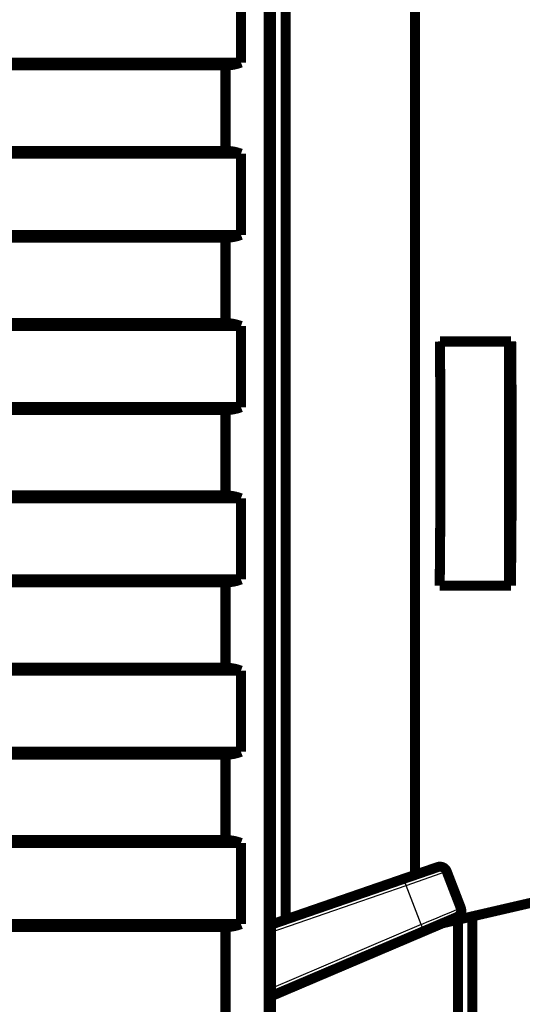
# Model space of a CAD drawing. Extents: x 169 to 1673, y 18 to 1142.
# Drawn here: x 575 to 610, y 373 to 442 of the extents above; entities that cross this region are included whole.
import ezdxf

# ---------------------------------------------------------------- set-up
doc = ezdxf.new("R2010")
doc.units = 0
doc.header["$MEASUREMENT"] = 0
doc.layers.add('4', color=7, linetype='CONTINUOUS')

msp = doc.modelspace()

# ---------------------------------------------------------------- linework, layer by layer
at = {"layer": '4', "color": 3, "linetype": 'CONTINUOUS'}
for p, q in [((601.70222, 381.67542), (604.53325, 382.67204)), ((601.70222, 381.67542), (601.53902, 382.14794)), ((592.31245, 378.43116), (601.70222, 381.67542)), ((602.7472, 378.96172), (601.70222, 381.67542)), ((602.7472, 378.96172), (592.31245, 374.51945)), ((602.94314, 378.50162), (602.7472, 378.96172))]:
    msp.add_line(p, q, dxfattribs=at)
at = {"layer": '4', "color": 40, "linetype": 'CONTINUOUS', "const_width": 0.7}
for points in [[(592.13684, 463.50066), (592.13684, 360.50072)], [(592.31232, 360.50072), (592.31232, 463.50066)], [(593.33129, 447.37365), (593.33129, 379.31212)], [(602.33129, 382.42172), (602.33129, 445.29584)], [(590.21447, 444.64444), (590.21447, 438.99436)], [(590.21447, 438.99436), (319.41, 438.99436)], [(589.1372, 438.79434), (320.48727, 438.79434)], [(589.1372, 432.8443), (589.1372, 438.79434)], [(319.41, 432.64442), (590.21447, 432.64442)], [(320.48727, 432.8443), (589.1372, 432.8443)], [(590.21447, 432.64442), (590.21447, 426.99435)], [(590.21447, 426.99435), (319.41, 426.99435)], [(589.1372, 426.79433), (320.48727, 426.79433)], [(589.1372, 420.84444), (589.1372, 426.79433)], [(320.48727, 420.84444), (589.1372, 420.84444)], [(319.41, 420.64441), (590.21447, 420.64441)], [(590.21447, 420.64441), (590.21447, 414.99449)], [(604.06265, 419.56977), (609.02009, 419.56957)], [(608.88421, 402.56949), (608.88426, 419.5689)], [(590.21447, 414.99449), (319.41, 414.99449)], [(589.1372, 414.79431), (456.27925, 414.79431)], [(589.1372, 408.84442), (589.1372, 414.79431)], [(319.41, 408.6444), (590.21447, 408.6444)], [(456.27692, 408.84442), (589.1372, 408.84442)], [(590.21447, 408.6444), (590.21447, 402.99447)], [(590.21447, 402.99447), (319.41, 402.99447)], [(589.1372, 402.7943), (320.48727, 402.7943)], [(589.1372, 396.84441), (589.1372, 402.7943)], [(609.00381, 402.56949), (604.04684, 402.56935)], [(320.48727, 396.84441), (589.1372, 396.84441)], [(319.41015, 396.64439), (590.21447, 396.64439)], [(590.21447, 396.64439), (590.21447, 390.99446)], [(590.21447, 390.99446), (319.41015, 390.99446)], [(589.1372, 390.79444), (320.48727, 390.79444)], [(589.1372, 384.8444), (589.1372, 390.79444)], [(319.41015, 384.64437), (590.21447, 384.64437)], [(320.48727, 384.8444), (589.1372, 384.8444)], [(590.21447, 384.64437), (590.21447, 378.99445)], [(601.539, 382.14798), (603.90338, 382.96488)], [(604.53326, 382.67197), (605.51548, 380.12123)], [(601.539, 382.14798), (592.31245, 378.96016)], [(604.24041, 379.05396), (610.5372, 380.50771)], [(606.31219, 379.53226), (606.31219, 331.81937)], [(606.31227, 379.53228), (606.31227, 379.53226)], [(590.21447, 378.99445), (319.41015, 378.99445)], [(605.24473, 379.48151), (602.94309, 378.50167)], [(605.3297, 331.81933), (605.32964, 379.30543)], [(589.1372, 378.79442), (320.48727, 378.79442)], [(589.1372, 372.84439), (589.1372, 378.79442)], [(592.31245, 373.97603), (602.94309, 378.50167)]]:
    msp.add_lwpolyline(points, dxfattribs=at)
for points in [[(589.13726, 438.79434, 0.09208053), (590.21451, 438.99442)], [(589.1372, 432.8443), (589.17272, 432.8441, -0.00298032), (589.20834, 432.84347, -0.00295297), (589.24405, 432.84241, -0.00294644), (589.27984, 432.84093, -0.00296708), (589.31571, 432.83901, -0.0029773), (589.35166, 432.83666, -0.00298479), (589.38767, 432.83387, -0.00299021), (589.42373, 432.83064, -0.00300045), (589.45984, 432.82696, -0.00300697), (589.49599, 432.82284, -0.00301646), (589.53217, 432.81826, -0.00302157), (589.56838, 432.81324, -0.00302875), (589.6046, 432.80776, -0.0030365), (589.64083, 432.80183, -0.00305033), (589.67706, 432.79544, -0.00304768), (589.71327, 432.7886, -0.00303629), (589.74945, 432.78129, -0.00306816), (589.78565, 432.77352, -0.003139), (589.82185, 432.76527, -0.00305246), (589.85788, 432.75661, -0.00285303), (589.89364, 432.74756, -0.0031585), (589.9299, 432.73785, -0.00377964), (589.96692, 432.72737, -0.00286326), (590.00164, 432.71725, -0.00096585), (590.03299, 432.70788, -0.00406273), (590.07303, 432.6948, -0.00700909), (590.13435, 432.67334, -0.00341802), (590.21447, 432.64442, -0.00180485)], [(589.13726, 426.79434, 0.09207938), (590.2145, 426.99442)], [(589.1372, 420.84444), (589.17272, 420.84422, -0.00297873), (589.20833, 420.84359, -0.00295137), (589.24404, 420.84252, -0.00294481), (589.27984, 420.84103, -0.00296541), (589.31571, 420.83911, -0.0029756), (589.35165, 420.83675, -0.00298307), (589.38766, 420.83395, -0.00298846), (589.42372, 420.83071, -0.00299868), (589.45983, 420.82702, -0.00300517), (589.49598, 420.8229, -0.00301464), (589.53217, 420.81832, -0.00301973), (589.56837, 420.81329, -0.00302688), (589.60459, 420.8078, -0.0030346), (589.64082, 420.80187, -0.00304841), (589.67705, 420.79547, -0.00304574), (589.71327, 420.78862, -0.00303435), (589.74945, 420.78131, -0.00306619), (589.78564, 420.77354, -0.00313697), (589.82185, 420.76528, -0.00305048), (589.85787, 420.75662, -0.00285116), (589.89363, 420.74757, -0.00315643), (589.92989, 420.73786, -0.00377715), (589.96691, 420.72737, -0.00286137), (590.00163, 420.71725, -0.00096521), (590.03299, 420.70787, -0.00406004), (590.07302, 420.6948, -0.00700443), (590.13435, 420.67333, -0.00341575), (590.21447, 420.64441, -0.00180365)], [(604.04685, 402.56929), (604.05328, 403.15141, 0.00019033), (604.05929, 403.73479, 0.00019023), (604.06486, 404.31954, 0.0001887), (604.07001, 404.90527, 0.00018606), (604.07471, 405.49164, 0.00018407), (604.079, 406.07833, 0.00018227), (604.08285, 406.66506, 0.00018068), (604.08628, 407.25157, 0.00017894), (604.08928, 407.83752, 0.00017757), (604.09187, 408.42268, 0.00017608), (604.09403, 409.00671, 0.00017489), (604.09579, 409.5894, 0.00017348), (604.09713, 410.17041, 0.00017262), (604.09807, 410.74958, 0.00017172), (604.09861, 411.32661, 0.00017058), (604.09875, 411.90114, 0.00016865), (604.09851, 412.47277, 0.00016936), (604.09788, 413.04211, 0.00017159), (604.09685, 413.60905, 0.00016677), (604.09549, 414.17062, 0.00015592), (604.09377, 414.72546, 0.00017039), (604.09163, 415.28494, 0.00020047), (604.08902, 415.85266, 0.00015477), (604.08636, 416.38345, 0.00005861), (604.08377, 416.86139, 0.00021299), (604.07973, 417.46464, 0.00036595), (604.07257, 418.37975, 0.00018378), (604.06263, 419.56977, 0.00009947)], [(609.02014, 419.56963), (609.02504, 419.05293, -0.00017726), (609.02963, 418.53107, -0.00017234), (609.03389, 418.00381, -0.00017025), (609.03784, 417.47155, -0.00017172), (609.04144, 416.93428, -0.0001719), (609.04471, 416.39237, -0.0001719), (609.04762, 415.84581, -0.0001717), (609.05019, 415.29498, -0.00017225), (609.05237, 414.73991, -0.00017237), (609.0542, 414.18097, -0.00017299), (609.05563, 413.61823, -0.0001732), (609.05669, 413.05208, -0.00017387), (609.05735, 412.48261, -0.00017445), (609.05762, 411.91016, -0.0001757), (609.05747, 411.33484, -0.00017586), (609.05692, 410.75723, -0.0001758), (609.05595, 410.17756, -0.00017826), (609.05456, 409.59539, -0.00018335), (609.05273, 409.01064, -0.00017893), (609.0505, 408.4269, -0.00016792), (609.04787, 407.84553, -0.00018735), (609.04471, 407.25409, -0.00022652), (609.04095, 406.64847, -0.00017215), (609.03715, 406.07941, -0.00005679), (609.03351, 405.5646, -0.00024803), (609.02782, 404.90535, -0.00043563), (609.01775, 403.89314, -0.00021483), (609.00378, 402.56944, -0.00011374)], [(589.13726, 414.79435, 0.09207822), (590.21448, 414.99442)], [(589.1372, 408.84442), (589.17272, 408.84421, -0.00297918), (589.20833, 408.84358, -0.0029518), (589.24404, 408.84251, -0.00294523), (589.27983, 408.84102, -0.00296583), (589.31571, 408.8391, -0.00297601), (589.35165, 408.83674, -0.00298347), (589.38765, 408.83394, -0.00298885), (589.42372, 408.83071, -0.00299905), (589.45983, 408.82702, -0.00300554), (589.49598, 408.82289, -0.00301499), (589.53216, 408.81831, -0.00302007), (589.56836, 408.81328, -0.00302721), (589.60458, 408.8078, -0.00303492), (589.64081, 408.80186, -0.00304872), (589.67704, 408.79546, -0.00304603), (589.71326, 408.78862, -0.00303463), (589.74944, 408.78131, -0.00306645), (589.78563, 408.77354, -0.00313723), (589.82184, 408.76527, -0.00305071), (589.85786, 408.75661, -0.00285137), (589.89362, 408.74756, -0.00315664), (589.92988, 408.73785, -0.00377739), (589.96691, 408.72736, -0.00286153), (590.00163, 408.71724, -0.00096526), (590.03299, 408.70786, -0.00406024), (590.07302, 408.69479, -0.00700472), (590.13435, 408.67332, -0.00341586), (590.21447, 408.6444, -0.0018037)], [(589.13726, 402.79435, 0.09207706), (590.21447, 402.99442)], [(589.1372, 396.84441), (589.17272, 396.8442, -0.00297963), (589.20833, 396.84356, -0.00295223), (589.24404, 396.8425, -0.00294566), (589.27983, 396.84101, -0.00296625), (589.3157, 396.83909, -0.00297641), (589.35164, 396.83673, -0.00298386), (589.38765, 396.83393, -0.00298923), (589.42371, 396.8307, -0.00299943), (589.45982, 396.82701, -0.0030059), (589.49597, 396.82288, -0.00301534), (589.53215, 396.8183, -0.00302041), (589.56835, 396.81328, -0.00302754), (589.60457, 396.80779, -0.00303524), (589.6408, 396.80186, -0.00304902), (589.67704, 396.79546, -0.00304633), (589.71325, 396.78861, -0.0030349), (589.74943, 396.7813, -0.00306672), (589.78562, 396.77353, -0.00313749), (589.82183, 396.76527, -0.00305095), (589.85785, 396.75661, -0.00285158), (589.89361, 396.74755, -0.00315686), (589.92988, 396.73784, -0.00377762), (589.9669, 396.72735, -0.00286169), (590.00162, 396.71723, -0.00096531), (590.03298, 396.70785, -0.00406045), (590.07302, 396.69478, -0.007005), (590.13435, 396.67331, -0.00341596), (590.21447, 396.64439, -0.00180375)], [(589.13726, 390.79436, 0.0920759), (590.21446, 390.99442)], [(589.1372, 384.8444), (589.17272, 384.84418, -0.00298008), (589.20833, 384.84355, -0.00295267), (589.24403, 384.84249, -0.00294608), (589.27983, 384.841, -0.00296666), (589.3157, 384.83908, -0.00297682), (589.35164, 384.83672, -0.00298426), (589.38764, 384.83392, -0.00298962), (589.4237, 384.83069, -0.0029998), (589.45981, 384.827, -0.00300627), (589.49596, 384.82288, -0.0030157), (589.53214, 384.81829, -0.00302075), (589.56835, 384.81327, -0.00302786), (589.60457, 384.80778, -0.00303555), (589.6408, 384.80185, -0.00304933), (589.67703, 384.79545, -0.00304662), (589.71324, 384.7886, -0.00303518), (589.74942, 384.78129, -0.00306698), (589.78561, 384.77352, -0.00313774), (589.82182, 384.76526, -0.00305118), (589.85785, 384.7566, -0.00285178), (589.89361, 384.74755, -0.00315707), (589.92987, 384.73783, -0.00377786), (589.96689, 384.72734, -0.00286186), (590.00162, 384.71722, -0.00096536), (590.03298, 384.70784, -0.00406065), (590.07301, 384.69477, -0.00700529), (590.13435, 384.6733, -0.00341607), (590.21447, 384.64437, -0.0018038)], [(604.53326, 382.67197, 0.40402623), (603.90338, 382.96488)], [(605.24473, 379.48151, 0.40402623), (605.51548, 380.12123)], [(589.13726, 378.79436, 0.09207475), (590.21445, 378.99442)]]:
    msp.add_lwpolyline(points, format="xyb", dxfattribs=at)
at = {"layer": '4', "color": 3, "linetype": 'CONTINUOUS'}
msp.add_open_spline([(593.08714, 447.15972), (593.08702, 447.15987), (593.08701, 446.80957), (593.08701, 444.83884), (593.087, 441.14097), (593.087, 436.17275), (593.087, 430.59351), (593.08701, 424.21004), (593.08701, 418.04376), (593.08702, 411.66929), (593.08703, 404.64974), (593.08704, 397.94089), (593.08705, 391.59948), (593.08706, 386.58495), (593.08707, 382.26722), (593.08708, 380.14396), (593.08708, 379.2278)], degree=3, knots=[86.883939, 86.883939, 86.883939, 86.883939, 91.001993, 97.406912, 103.66241, 108.40202, 114.84883, 119.68412, 124.56688, 129.44964, 134.2986, 140.67348, 145.45481, 150.88514, 155.60546, 161.03851, 161.03851, 161.03851, 161.03851], dxfattribs=at)
msp.add_open_spline([(602.7472, 378.96172), (604.25601, 379.59368), (605.52308, 380.12442), (605.51555, 380.12125)], degree=3, dxfattribs=at)

doc.saveas('drawing.dxf')
